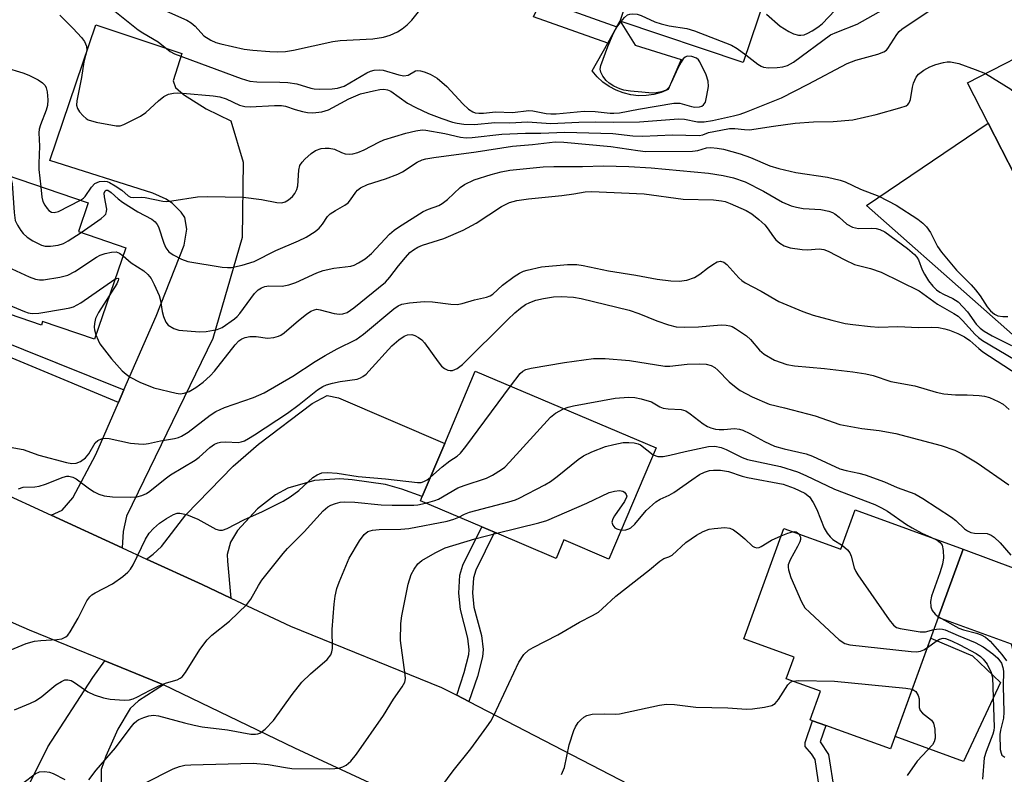
# Model space of a CAD drawing. Units: inches. Extents: x 1291760 to 1297760, y 489451 to 493452.
# Drawn here: x 1295294 to 1295506, y 490210 to 490373 of the extents above; entities that cross this region are included whole.
import ezdxf

# ---------------------------------------------------------------- set-up
doc = ezdxf.new("R2010")
doc.units = ezdxf.units.IN
doc.header["$MEASUREMENT"] = 0
for name, color, linetype in [('BLDG-Footprint', 5, 'Continuous'), ('CULTRL-Pad', 6, 'Continuous'), ('TRANS-Driveway', 251, 'Continuous'), ('TRANS-Non Street Sidewalk', 7, 'Continuous'), ('TRANS-Road', 130, 'Continuous'), ('Undefined', 1, 'Continuous')]:
    doc.layers.add(name, color=color, linetype=linetype)

msp = doc.modelspace()

# ---------------------------------------------------------------- linework, layer by layer
at = {"layer": 'BLDG-Footprint'}
for points, elevation in [([(1295457.48, 490387.45), (1295449.59, 490364), (1295423.01, 490372.92), (1295430.89, 490396.39)], 269.85), ([(1295516.44, 490369.07), (1295522.73, 490356.78), (1295525.05, 490357.97), (1295529.53, 490349.22), (1295535.56, 490352.31), (1295538.86, 490345.89), (1295533.4, 490343.09), (1295548.08, 490314.43), (1295539.29, 490309.93), (1295530.25, 490305.3), (1295520.72, 490323.9), (1295518.13, 490322.57), (1295515.01, 490328.65), (1295514.03, 490328.15), (1295497.92, 490359.58)], 276.54), ([(1295287.4, 490340.85), (1295308.29, 490333.69), (1295306.19, 490327.55), (1295316.41, 490324.04), (1295309.64, 490304.27), (1295298.48, 490308.09), (1295298.22, 490307.32), (1295277.7, 490314.36), (1295273.8, 490315.69), (1295270.42, 490316.85), (1295270.87, 490318.18), (1295261.18, 490321.5), (1295267.05, 490338.62), (1295277.48, 490335.05), (1295282.48, 490349.64), (1295289.58, 490347.21)], 280.07), ([(1295430.77, 490280.83), (1295420.61, 490256.87), (1295410.92, 490260.99), (1295409.23, 490257.01), (1295395.97, 490262.64), (1295393.24, 490263.8), (1295379.95, 490269.44), (1295380.34, 490270.36), (1295385.21, 490281.83), (1295391.8, 490297.37)], 290.46), ([(1295497.01, 490259.02), (1295491.63, 490244.23), (1295481.33, 490215.9), (1295467.39, 490220.96), (1295464.54, 490222), (1295464.02, 490222.19), (1295466.26, 490228.34), (1295458.85, 490231.04), (1295460.56, 490235.7), (1295449.7, 490239.65), (1295458.35, 490263.45), (1295470.66, 490258.98), (1295473.75, 490267.48)], 296.64)]:
    msp.add_lwpolyline(points, close=True, dxfattribs=dict(at, elevation=elevation))
at = {"layer": 'CULTRL-Pad'}
for points in [[(1295428.63, 490356.84), (1295426.96, 490356.82), (1295425.31, 490357.01), (1295423.69, 490357.41), (1295422.14, 490358.01), (1295420.67, 490358.8), (1295419.32, 490359.77), (1295418.1, 490360.9), (1295417.03, 490362.18), (1295420.37, 490368.17), (1295422.32, 490371.66), (1295423.01, 490372.92), (1295426.27, 490367.72), (1295436.2, 490364.6), (1295433.42, 490358.14), (1295431.89, 490357.5), (1295430.28, 490357.07)], [(1295502.38, 490350.88), (1295514.03, 490328.15), (1295515.01, 490328.65), (1295518.13, 490322.57), (1295520.72, 490323.9), (1295530.26, 490305.3), (1295524.33, 490290.56), (1295476.14, 490333.12)], [(1295531.07, 490246.27), (1295521.75, 490223.81), (1295512.5, 490224.79), (1295509.55, 490227.03), (1295509.08, 490232.15), (1295507.4, 490238.49), (1295491.63, 490244.23), (1295497.01, 490259.02)], [(1295505.08, 490230.26), (1295497.1, 490213.21), (1295482.31, 490218.59), (1295490.02, 490239.8), (1295498.99, 490236)]]:
    msp.add_lwpolyline(points, close=True, dxfattribs=at)
at = {"layer": 'TRANS-Driveway'}
for points in [[(1295315.64, 490259.3), (1295300.33, 490266.32), (1295302.7, 490267.43), (1295305.01, 490270.06), (1295309.93, 490279.41), (1295314.82, 490290.61), (1295316.03, 490293.38), (1295322.96, 490309.27), (1295328.98, 490324.59), (1295329.6, 490328.03), (1295329.12, 490330.52), (1295328.37, 490331.72), (1295326.49, 490333.58), (1295325.16, 490334.5), (1295322.22, 490335.77), (1295300.02, 490342.87), (1295309.93, 490372.1), (1295328.49, 490365.95), (1295326.65, 490360.05), (1295327.14, 490358.58), (1295328.86, 490357.1), (1295333.79, 490354.02), (1295339.06, 490351.37), (1295341.77, 490342.47), (1295341.52, 490326.24), (1295335.21, 490304.46), (1295316.57, 490266.13), (1295315.83, 490262.81)], [(1295339.08, 490248.46), (1295332.86, 490251.37), (1295320.9, 490256.88), (1295322.35, 490257.95), (1295324.13, 490259.6), (1295329.35, 490266.44), (1295339.56, 490276.89), (1295345.01, 490281.65), (1295356.64, 490290.41), (1295359.84, 490292.13), (1295362.3, 490291.64), (1295385.21, 490281.83), (1295380.34, 490270.36), (1295375.95, 490271.97), (1295372.46, 490272.93), (1295365.25, 490273.94), (1295362.56, 490274.15), (1295357.14, 490273.81), (1295351.4, 490272.15), (1295348.72, 490270.71), (1295344.84, 490267.73), (1295340.49, 490263.06), (1295339.02, 490260.53), (1295338.32, 490257.84), (1295338.33, 490256.42)], [(1295324.54, 490229.72), (1295319.15, 490226.3), (1295317.33, 490224.62), (1295314.72, 490220.15), (1295312.11, 490214.38), (1295311.14, 490211.46), (1295311.13, 490206.7), (1295308.77, 490194.26), (1295302.8, 490178.63), (1295284.86, 490186.88), (1295299.6, 490216.34), (1295309.31, 490231.34), (1295311.9, 490234.91), (1295323.71, 490230.08)]]:
    msp.add_lwpolyline(points, close=True, dxfattribs=at)
at = {"layer": 'TRANS-Non Street Sidewalk'}
for points in [[(1295433.6, 490409.42), (1295427.71, 490406.98), (1295421.03, 490399.56), (1295416.7, 490393.11), (1295414.92, 490386.85), (1295409.8, 490376.1), (1295422.32, 490371.66), (1295420.37, 490368.17), (1295404.36, 490373.85), (1295411.22, 490388.25), (1295413.08, 490394.79), (1295417.91, 490401.99), (1295424.2, 490410.16), (1295426.06, 490413.81), (1295429.91, 490411.19)], [(1295390.43, 490226.17), (1295387.78, 490227.53), (1295389.42, 490232.37), (1295390.41, 490236.29), (1295390.49, 490237.27), (1295390.19, 490239.83), (1295388.59, 490245.96), (1295388.21, 490249.49), (1295388.48, 490253.36), (1295389.11, 490255.52), (1295393.24, 490263.8), (1295395.97, 490262.64), (1295391.88, 490254.47), (1295391.4, 490252.84), (1295391.17, 490249.55), (1295391.5, 490246.49), (1295393.1, 490240.38), (1295393.46, 490237.33), (1295393.33, 490235.8), (1295392.25, 490231.54)], [(1295463.39, 490187.79), (1295461.45, 490188.87), (1295460.73, 490189.27), (1295463.22, 490194.19), (1295464.44, 490197.15), (1295465.92, 490203.37), (1295466.13, 490206.79), (1295465.06, 490213.63), (1295464.27, 490214.89), (1295462.97, 490216.46), (1295462.9, 490217.31), (1295464.54, 490222), (1295467.39, 490220.96), (1295466.14, 490217.41), (1295467.97, 490214.72), (1295469.19, 490206.93), (1295468.94, 490202.92), (1295467.34, 490196.21), (1295465.99, 490192.92)]]:
    msp.add_lwpolyline(points, close=True, dxfattribs=at)
msp.add_lwpolyline([(1295286.97, 490305), (1295316.03, 490293.38), (1295314.82, 490290.61), (1295274.97, 490307.23)], dxfattribs=at)
at = {"layer": 'TRANS-Road'}
for points in [[(1295160.65, 490302.35), (1295191.21, 490301.03), (1295194.03, 490300.9), (1295202.11, 490300.55), (1295210.29, 490299.42), (1295218.34, 490298.03), (1295223.75, 490296.86), (1295232.86, 490294.36), (1295251.04, 490288.5), (1295257.35, 490286.14), (1295269.86, 490280.66), (1295271.3, 490280.01), (1295273.66, 490278.9), (1295288.41, 490271.78), (1295300.33, 490266.32), (1295315.64, 490259.3), (1295320.9, 490256.88), (1295332.86, 490251.37), (1295339.08, 490248.46), (1295351.97, 490242.38), (1295384.54, 490229.18), (1295387.78, 490227.53), (1295390.43, 490226.17), (1295441.1, 490199.9)], [(1295370.99, 490207.67), (1295352.86, 490216.08), (1295324.54, 490229.72), (1295323.71, 490230.08), (1295311.9, 490234.91), (1295295.62, 490241.51), (1295292.83, 490242.77), (1295275.52, 490250.54), (1295272.14, 490252.06), (1295244.76, 490261.71), (1295226.75, 490267.62), (1295215.56, 490270.99), (1295207.77, 490273.15), (1295205.34, 490273.76), (1295196.27, 490276), (1295189.6, 490277.25), (1295185.95, 490277.86), (1295179.54, 490278.78)]]:
    msp.add_lwpolyline(points, dxfattribs=at)
at = {"layer": 'Undefined'}
for points, elevation in [([(1295450.14, 490365.61), (1295452.75, 490363.64), (1295453.47, 490363.19), (1295453.97, 490362.98), (1295455.03, 490362.84), (1295456.92, 490362.89), (1295458.13, 490363.05), (1295459.15, 490363.33), (1295460.39, 490364.02), (1295468.42, 490369.93), (1295469.73, 490370.55), (1295474.13, 490372.28), (1295479.92, 490375.48), (1295483.94, 490378.26), (1295488.5, 490381.96), (1295489.88, 490382.89), (1295491.67, 490383.91), (1295497.57, 490386.65), (1295498.66, 490387.07), (1295501.14, 490387.83), (1295503.96, 490388.51), (1295505.39, 490388.74), (1295506.84, 490388.78)], 272), ([(1295302.22, 490374.18), (1295305.07, 490371.31), (1295306.85, 490369.39), (1295307.54, 490368.48), (1295307.95, 490367.51), (1295307.99, 490366.57), (1295307.34, 490364.16), (1295306.85, 490360.73), (1295305.84, 490355.68), (1295305.78, 490354.77), (1295306, 490354.08), (1295306.46, 490353.37), (1295307.22, 490352.47), (1295307.85, 490351.88), (1295308.34, 490351.6), (1295310.02, 490351.14), (1295314.38, 490350.35), (1295315.22, 490350.35), (1295316.02, 490350.58), (1295319.61, 490352.38), (1295320.77, 490353.19), (1295323.51, 490355.71), (1295324.64, 490356.64), (1295325.63, 490357.14), (1295326.68, 490357.38), (1295327.52, 490357.44), (1295328.71, 490357.38), (1295335.25, 490356.8), (1295336.72, 490356.6), (1295338.05, 490356.16), (1295340.97, 490354.78), (1295342.08, 490354.47), (1295343.22, 490354.43), (1295348.48, 490354.74), (1295349.99, 490354.73), (1295350.83, 490354.57), (1295352.96, 490353.82), (1295354.55, 490353.39), (1295355.62, 490353.2), (1295356.78, 490353.16), (1295358.68, 490353.36), (1295360.12, 490353.79), (1295361.09, 490354.25), (1295364.55, 490356.16), (1295367.07, 490357.22), (1295369.82, 490357.89), (1295371.23, 490358.13), (1295372.07, 490358.2), (1295372.84, 490358.09), (1295373.56, 490357.79), (1295377.21, 490355.22), (1295378.98, 490354.29), (1295381.72, 490352.97), (1295384.59, 490351.88), (1295386.91, 490351.13), (1295387.92, 490350.89), (1295389.32, 490350.7), (1295391.59, 490350.61), (1295396.02, 490351.05), (1295399.27, 490350.95), (1295403.08, 490351.2), (1295408.05, 490350.83), (1295414.13, 490351.14), (1295417.82, 490351.16), (1295421.59, 490351.08), (1295427.22, 490351.2), (1295435.59, 490351.86), (1295436.91, 490351.75), (1295439.75, 490351.19), (1295441.18, 490351.19), (1295442.98, 490351.47), (1295447.47, 490352.46), (1295448.94, 490352.86), (1295450.28, 490353.33), (1295457.85, 490356.35), (1295463.59, 490359.28), (1295472.01, 490363.77), (1295473.84, 490364.46), (1295478.58, 490365.77), (1295479.91, 490366.25), (1295480.45, 490366.63), (1295480.79, 490367.02), (1295482.68, 490370.04), (1295483.21, 490370.65), (1295483.8, 490371.18), (1295490.75, 490375.82)], 274), ([(1295314.05, 490375.07), (1295319.09, 490371.03), (1295320.07, 490370.39), (1295323.4, 490368.47), (1295326.02, 490366.38), (1295326.93, 490365.83), (1295341.28, 490360.55), (1295343.2, 490359.95), (1295344.66, 490359.78), (1295349.67, 490359.74), (1295351.39, 490359.65), (1295353.34, 490359.35), (1295356.34, 490358.46), (1295357.06, 490358.31), (1295358.09, 490358.24), (1295360.94, 490358.3), (1295362.11, 490358.43), (1295363.49, 490358.89), (1295368.37, 490361.73), (1295369.17, 490362.1), (1295369.98, 490362.31), (1295371.1, 490362.43), (1295371.94, 490362.33), (1295375.28, 490361.32), (1295376.37, 490361.12), (1295377.3, 490361.28), (1295378.91, 490362.15), (1295379.43, 490362.25), (1295379.96, 490362.21), (1295380.76, 490362), (1295382.08, 490361.46), (1295383.54, 490360.6), (1295385.65, 490358.8), (1295389.11, 490355.08), (1295390.32, 490353.9), (1295391.23, 490353.32), (1295391.74, 490353.16), (1295392.54, 490353.05), (1295393.55, 490353.08), (1295396.12, 490353.36), (1295399.84, 490353.23), (1295403.33, 490353.66), (1295404.19, 490353.58), (1295407.05, 490353.01), (1295408.09, 490352.89), (1295409.2, 490352.92), (1295415.28, 490353.48), (1295417.62, 490353.41), (1295420.88, 490353.04), (1295421.7, 490353.02), (1295422.88, 490353.16), (1295427, 490353.95), (1295434.64, 490355.23), (1295435.9, 490355.2), (1295438.42, 490354.5), (1295439.16, 490354.38), (1295440.15, 490354.43), (1295440.64, 490354.58), (1295441.03, 490354.83), (1295441.41, 490355.46), (1295441.76, 490356.83), (1295442.08, 490358.84), (1295442.04, 490359.96), (1295441.58, 490361.29), (1295440.23, 490364.13), (1295439.91, 490364.57), (1295439.51, 490364.9), (1295438.5, 490365.28), (1295437.47, 490365.34), (1295437.03, 490365.14), (1295436.66, 490364.78), (1295436.18, 490364.07), (1295435.45, 490362.77), (1295434.02, 490359.57), (1295433.5, 490358.59), (1295432.94, 490358.05), (1295431.92, 490357.64), (1295430.79, 490357.41), (1295429.94, 490357.35), (1295427.73, 490357.62), (1295425.27, 490357.81), (1295423.8, 490358.03), (1295422.96, 490358.28), (1295421.67, 490358.9), (1295420.7, 490359.52), (1295420.04, 490360.1), (1295419.3, 490361), (1295418.84, 490361.89), (1295418.74, 490362.55), (1295418.88, 490363.36), (1295420.4, 490367.41), (1295421.42, 490369.81), (1295422.2, 490371.36), (1295423.24, 490372.84)], 272), ([(1295324.56, 490375.34), (1295329.55, 490373.11), (1295330.54, 490372.55), (1295331.39, 490371.83), (1295333.26, 490369.74), (1295334.75, 490368.78), (1295335.83, 490368.32), (1295336.94, 490367.99), (1295341.94, 490366.87), (1295343.83, 490366.62), (1295347.45, 490366.35), (1295349.15, 490366.3), (1295350.86, 490366.37), (1295352.6, 490366.65), (1295361.07, 490368.52), (1295362.68, 490368.7), (1295369.68, 490369.06), (1295372.03, 490369.47), (1295373.44, 490369.89), (1295375.04, 490370.62), (1295376.04, 490371.21), (1295377.13, 490372.11), (1295378.11, 490373.14), (1295379.54, 490374.93)], 270), ([(1295454.58, 490374.39), (1295457.53, 490371.85), (1295459.39, 490370.65), (1295460.42, 490370.2), (1295461.5, 490369.9), (1295462.03, 490369.86), (1295462.74, 490369.97), (1295463.48, 490370.28), (1295464.48, 490370.85), (1295465.69, 490371.64), (1295466.58, 490372.35), (1295469.4, 490375.26)], 270), ([(1295423.24, 490372.84), (1295423.99, 490373.72), (1295424.65, 490374.24), (1295425.13, 490374.42), (1295425.65, 490374.51), (1295426.72, 490374.43), (1295427.55, 490374.14), (1295430.52, 490372.79), (1295431.89, 490372.3), (1295433.61, 490371.91), (1295437.41, 490371.33), (1295439.1, 490370.83), (1295447.05, 490367.7), (1295448.24, 490367.02), (1295450.14, 490365.61)], 272), ([(1295306.62, 490334.26), (1295307.29, 490334.73), (1295307.66, 490335.09), (1295309, 490337.09), (1295309.74, 490337.87), (1295310.74, 490338.28), (1295311.84, 490338.39), (1295312.37, 490338.29), (1295312.88, 490338.09), (1295314.13, 490337.4), (1295315.56, 490336.44), (1295316.95, 490335.22), (1295317.46, 490334.95), (1295318.17, 490334.85), (1295319.78, 490334.91), (1295320.6, 490334.85), (1295324.42, 490334.06), (1295325.22, 490334.03), (1295326.34, 490334.13), (1295331.89, 490335.01), (1295333.97, 490335.07), (1295341.73, 490334.9), (1295345.72, 490334.44), (1295349.03, 490333.79), (1295350.09, 490333.73), (1295350.82, 490333.91), (1295351.54, 490334.34), (1295352.39, 490335.1), (1295352.87, 490335.72), (1295353.33, 490336.62), (1295353.52, 490337.36), (1295353.73, 490340.73), (1295353.98, 490341.79), (1295354.44, 490342.49), (1295355.04, 490343.12), (1295356.37, 490344.32), (1295357.31, 490344.98), (1295358.55, 490345.45), (1295359.42, 490345.54), (1295360.29, 490345.51), (1295361.41, 490345.27), (1295362.93, 490344.58), (1295363.73, 490344.3), (1295364.56, 490344.18), (1295365.38, 490344.25), (1295366.49, 490344.58), (1295367.85, 490345.14), (1295371.01, 490346.82), (1295372.1, 490347.29), (1295376.82, 490348.75), (1295379, 490349.27), (1295380.35, 490349.43), (1295381.16, 490349.38), (1295385.26, 490348.67), (1295388.57, 490347.9), (1295389.83, 490347.76), (1295391.13, 490347.83), (1295397.54, 490348.55), (1295402.63, 490348.73), (1295405.92, 490348.73), (1295411.13, 490348.93), (1295421.43, 490348.64), (1295425.76, 490348.18), (1295427.85, 490348.07), (1295434.31, 490348.35), (1295440.11, 490348.26), (1295440.84, 490348.4), (1295442.1, 490348.85), (1295443.21, 490349.13), (1295446.61, 490349.74), (1295447.77, 490349.77), (1295449.87, 490349.5), (1295450.95, 490349.49), (1295456.07, 490350.27), (1295460.81, 490350.89), (1295464.7, 490351.17), (1295468.96, 490351.26), (1295473.25, 490351.65), (1295478.25, 490352.8), (1295483.36, 490354.17), (1295484.69, 490354.67), (1295485.07, 490354.95), (1295485.33, 490355.25), (1295485.64, 490356.02), (1295486.09, 490358.66), (1295486.32, 490359.5), (1295486.89, 490360.8), (1295487.39, 490361.47), (1295488.54, 490362.35), (1295489.83, 490363.08), (1295491.14, 490363.55), (1295492.75, 490363.99), (1295493.57, 490364.12), (1295494.25, 490364.13), (1295496.06, 490363.8), (1295499.62, 490362.5), (1295501.82, 490361.58)], 276), ([(1295290.41, 490362.88), (1295294.21, 490361.79), (1295295.51, 490361.26), (1295297.53, 490360.26), (1295298.44, 490359.63), (1295299, 490358.99), (1295299.27, 490358.51), (1295299.48, 490357.68), (1295299.6, 490355.9), (1295299.54, 490354.72), (1295299.26, 490353.67), (1295298, 490350.56), (1295297.74, 490349.57), (1295297.65, 490348.84), (1295297.82, 490345.94), (1295297.64, 490342.23), (1295297.65, 490340.9), (1295298.09, 490337.19)], 276), ([(1295501.82, 490361.58), (1295507.26, 490358.22), (1295509.98, 490355.9), (1295510.67, 490355.42), (1295511.37, 490355.07), (1295513.29, 490354.47), (1295524.42, 490351.48), (1295526.02, 490351.15), (1295528.71, 490350.82)], 276), ([(1295306.77, 490327.34), (1295311.14, 490330.32), (1295311.78, 490330.88), (1295312.11, 490331.3), (1295312.29, 490331.83), (1295312.31, 490332.38), (1295311.81, 490335.03), (1295311.75, 490335.83), (1295311.97, 490336.33), (1295312.2, 490336.44), (1295312.52, 490336.41), (1295313.29, 490335.97), (1295314.79, 490334.55), (1295315.71, 490333.86), (1295319, 490331.8), (1295322.02, 490330.18), (1295322.79, 490329.61), (1295323.21, 490329.05), (1295323.45, 490328.55), (1295324.61, 490325.03), (1295325.06, 490324.01), (1295325.74, 490323.16), (1295326.65, 490322.5), (1295328.41, 490321.54), (1295329.79, 490321.09), (1295337.18, 490319.87), (1295338.36, 490319.73), (1295339.23, 490319.75), (1295341.54, 490320.27), (1295344.1, 490321.06), (1295348.75, 490323.4), (1295353.69, 490325.5), (1295355.29, 490326.28), (1295357.27, 490327.52), (1295358.15, 490328.24), (1295358.84, 490329.08), (1295359.92, 490330.76), (1295360.5, 490331.33), (1295361.62, 490332.08), (1295363.66, 490333.2), (1295364.35, 490333.71), (1295364.9, 490334.38), (1295366.02, 490336.04), (1295366.4, 490336.43), (1295367.06, 490336.92), (1295368.55, 490337.7), (1295372.44, 490338.9), (1295375.06, 490339.88), (1295376.07, 490340.43), (1295379.24, 490342.48), (1295380.31, 490342.99), (1295381.11, 490343.23), (1295382.83, 490343.52), (1295391.95, 490344.7), (1295399.84, 490345.95), (1295404.11, 490346.33), (1295409, 490346.88), (1295410.88, 490346.8), (1295421.06, 490345.84), (1295426.87, 490344.97), (1295428.53, 490344.82), (1295438.67, 490344.88), (1295439.8, 490345.02), (1295441.65, 490345.57), (1295442.59, 490345.64), (1295443.95, 490345.51), (1295445.32, 490345.26), (1295448.9, 490344.29), (1295451.11, 490343.47), (1295455.3, 490341.68), (1295457.22, 490341.11), (1295460.89, 490340.25), (1295467.72, 490339.25), (1295470.5, 490338.6), (1295471.54, 490338.21), (1295474.88, 490336.65), (1295478.84, 490335.15), (1295482.55, 490333.19), (1295487.22, 490330.16), (1295488.31, 490329.32), (1295489.11, 490328.57), (1295489.96, 490327.32), (1295491.5, 490324.26), (1295492.33, 490323.07), (1295495.57, 490319.2), (1295498.72, 490316.02), (1295499.65, 490314.96), (1295500.69, 490313.63), (1295502.22, 490311.29), (1295502.93, 490310.39), (1295503.76, 490309.68), (1295504.48, 490309.34), (1295505.55, 490309.16), (1295506.65, 490309.2)], 278), ([(1295315.82, 490322.31), (1295317.61, 490320.76), (1295320.28, 490319.04), (1295321.14, 490318.26), (1295321.88, 490317.38), (1295322.56, 490316.12), (1295323.59, 490313.74), (1295323.91, 490312.62), (1295324.3, 490310.27), (1295324.57, 490309.18), (1295325.07, 490307.94), (1295325.59, 490307.33), (1295326.76, 490306.57), (1295327.87, 490306.27), (1295332.32, 490305.9), (1295333.79, 490305.96), (1295336.12, 490306.42), (1295337.21, 490306.8), (1295339.88, 490308.67), (1295340.47, 490309.21), (1295341, 490309.85), (1295344.2, 490314.14), (1295344.98, 490314.94), (1295345.67, 490315.4), (1295346.43, 490315.66), (1295347.24, 490315.79), (1295350.18, 490315.77), (1295351.59, 490315.99), (1295353.09, 490316.52), (1295357.65, 490318.58), (1295359.01, 490319.11), (1295361.26, 490319.6), (1295364.92, 490320.08), (1295365.65, 490320.29), (1295366.58, 490320.74), (1295368.01, 490321.66), (1295369.38, 490322.76), (1295373.32, 490326.92), (1295374.32, 490327.79), (1295375.26, 490328.46), (1295380.56, 490331.83), (1295381.7, 490332.37), (1295383.96, 490333.17), (1295384.67, 490333.55), (1295385.79, 490334.44), (1295388.54, 490337.03), (1295389.47, 490337.68), (1295391.53, 490338.65), (1295395.19, 490339.83), (1295397.34, 490340.39), (1295399.24, 490340.74), (1295406.46, 490341.48), (1295408.74, 490341.58), (1295414.95, 490341.52), (1295419.46, 490341.69), (1295424.94, 490341.52), (1295429.7, 490341.25), (1295442.09, 490340.09), (1295445.23, 490339.62), (1295447.51, 490339.08), (1295449.96, 490338.25), (1295453.93, 490336.23), (1295458.07, 490333.86), (1295459.95, 490333.07), (1295461.07, 490332.76), (1295462.51, 490332.52), (1295466.31, 490332.24), (1295468.02, 490331.91), (1295468.83, 490331.61), (1295469.33, 490331.33), (1295470.26, 490330.63), (1295471.95, 490329.11), (1295473.15, 490328.47), (1295474.45, 490328.16), (1295477.17, 490328.24), (1295478.27, 490328.17), (1295479.07, 490327.93), (1295480.08, 490327.43), (1295484.99, 490323.87), (1295486.48, 490322.6), (1295487, 490321.98), (1295487.35, 490321.4), (1295488.16, 490319.26), (1295488.65, 490318.31), (1295489.55, 490316.89), (1295490.44, 490315.76), (1295491.28, 490314.92), (1295491.99, 490314.41), (1295492.77, 490313.99), (1295494.78, 490313.11), (1295495.94, 490312.33), (1295497.93, 490310.19), (1295499.81, 490307.54), (1295500.66, 490306.65), (1295501.56, 490306.02), (1295503.24, 490305.02), (1295507.43, 490302.96)], 280), ([(1295291.18, 490339.56), (1295291.7, 490338.7), (1295291.91, 490337.87), (1295292.33, 490331.61), (1295292.6, 490329.88), (1295293.06, 490328.88), (1295293.81, 490327.72), (1295294.32, 490327.07), (1295295.15, 490326.32), (1295296.36, 490325.52), (1295298.22, 490324.58), (1295299.04, 490324.33), (1295300.16, 490324.33), (1295301.87, 490324.61), (1295302.96, 490324.97), (1295303.98, 490325.54), (1295306.77, 490327.34)], 278), ([(1295298.09, 490337.19), (1295298.3, 490334.92), (1295298.56, 490333.99), (1295298.96, 490333.2), (1295299.45, 490332.47), (1295299.83, 490332.06), (1295300.38, 490331.7), (1295301.01, 490331.6), (1295301.88, 490331.82), (1295306.62, 490334.26)], 276), ([(1295309.98, 490305.26), (1295310.43, 490304.08), (1295310.83, 490303.31), (1295313.32, 490300.04), (1295315.67, 490297.48), (1295316.49, 490296.73), (1295317.36, 490296.08), (1295319.46, 490295.04), (1295322.44, 490293.82), (1295327.29, 490292.62), (1295328.14, 490292.54), (1295328.99, 490292.64), (1295330.06, 490293), (1295331.52, 490293.86), (1295333.12, 490295.04), (1295334.59, 490296.37), (1295335.57, 490297.42), (1295340, 490303.05), (1295340.83, 490303.91), (1295341.46, 490304.37), (1295342.16, 490304.69), (1295343.18, 490304.9), (1295344.55, 490304.88), (1295347.01, 490304.53), (1295348.35, 490304.68), (1295349.38, 490304.96), (1295349.87, 490305.2), (1295350.57, 490305.69), (1295353.67, 490308.34), (1295355.42, 490309.73), (1295356.34, 490310.34), (1295357.09, 490310.66), (1295357.61, 490310.74), (1295358.36, 490310.66), (1295361.36, 490309.87), (1295362.48, 490309.7), (1295363.23, 490309.76), (1295364.15, 490310.09), (1295365.58, 490311.07), (1295372.4, 490316.63), (1295373.39, 490317.68), (1295375.21, 490320.11), (1295376.73, 490321.95), (1295377.71, 490322.99), (1295378.46, 490323.58), (1295379.39, 490324.14), (1295380.38, 490324.59), (1295384.99, 490326.04), (1295389.17, 490327.8), (1295392, 490329.36), (1295397.44, 490332.91), (1295399.15, 490333.76), (1295400.74, 490334.18), (1295403.25, 490334.58), (1295410.49, 490335.31), (1295413.02, 490335.64), (1295415.48, 490336.07), (1295416.84, 490336.17), (1295428.19, 490335.63), (1295436.59, 490334.49), (1295443.19, 490334.33), (1295444.88, 490334.17), (1295445.65, 490333.99), (1295446.76, 490333.57), (1295450.19, 490332.04), (1295451.4, 490331.34), (1295452.96, 490330.11), (1295454.22, 490328.95), (1295454.77, 490328.29), (1295456.08, 490326.38), (1295456.64, 490325.74), (1295457.48, 490324.98), (1295458.4, 490324.41), (1295459.67, 490324.03), (1295462.3, 490323.66), (1295463.47, 490323.6), (1295465.96, 490323.81), (1295466.98, 490323.62), (1295467.86, 490323.26), (1295471.47, 490321.39), (1295473.55, 490320.44), (1295477.05, 490319.53), (1295479.3, 490318.79), (1295487.51, 490314.76), (1295491.5, 490311.82), (1295494.96, 490309.87), (1295495.9, 490309.26), (1295496.88, 490308.36), (1295499.57, 490305.31), (1295500.3, 490304.65), (1295501.18, 490304), (1295508.24, 490299.81)], 282), ([(1295263.69, 490320.64), (1295264.96, 490321.57), (1295265.43, 490321.83), (1295265.93, 490321.98), (1295267.24, 490321.98), (1295268.59, 490321.71), (1295270.23, 490321.03), (1295273.99, 490319.29), (1295274.76, 490318.85), (1295276.91, 490317.38), (1295278.12, 490316.77), (1295286.38, 490313.64), (1295294.58, 490310.24), (1295295.4, 490309.96), (1295296.25, 490309.83), (1295297.68, 490309.94), (1295303.19, 490310.83), (1295304.33, 490311.04), (1295305.16, 490311.29), (1295306.7, 490312.17), (1295314.08, 490317.24)], 282), ([(1295291.81, 490319.49), (1295295.59, 490317.75), (1295296.95, 490317.22), (1295297.79, 490317.07), (1295298.66, 490317.11), (1295302.21, 490317.66), (1295303.93, 490318.08), (1295305.45, 490318.92), (1295310.11, 490322), (1295310.88, 490322.41), (1295311.95, 490322.77), (1295313.31, 490323.08), (1295314.37, 490323.14), (1295315.09, 490322.87), (1295315.82, 490322.31)], 280), ([(1295289.91, 490281.28), (1295294.28, 490280.5), (1295297.65, 490279.26), (1295303.67, 490277.71), (1295304.78, 490277.51), (1295305.71, 490277.55), (1295306.67, 490277.95), (1295307.75, 490278.73), (1295308.45, 490279.6), (1295309.81, 490281.95), (1295310.38, 490282.48), (1295311.15, 490282.81), (1295311.99, 490282.95), (1295312.82, 490282.89), (1295317.42, 490281.89), (1295319.14, 490281.69), (1295320.29, 490281.64), (1295321.29, 490281.77), (1295323.89, 490282.34), (1295326.96, 490282.88), (1295327.78, 490283.1), (1295328.46, 490283.38), (1295329.85, 490284.24), (1295334.6, 490287.88), (1295335.83, 490288.71), (1295337.68, 490289.55), (1295343.98, 490291.74), (1295346.29, 490292.76), (1295352.44, 490296.3), (1295357.29, 490299.49), (1295359.43, 490300.78), (1295361.99, 490302.22), (1295366.07, 490304.24), (1295367.71, 490305.39), (1295374.23, 490310.83), (1295375.18, 490311.48), (1295375.98, 490311.84), (1295377.63, 490312.16), (1295380.74, 490312.45), (1295382.57, 490312.34), (1295386.51, 490311.84), (1295387.9, 490311.81), (1295388.94, 490312), (1295391.63, 490312.82), (1295394.18, 490313.38), (1295394.97, 490313.66), (1295395.55, 490314.02), (1295397.63, 490315.94), (1295400.16, 490317.8), (1295401.35, 490318.57), (1295402.19, 490318.96), (1295403, 490319.22), (1295406.04, 490319.9), (1295411.66, 490320.4), (1295413.72, 490320.39), (1295415.09, 490320.17), (1295420.49, 490319.02), (1295426.42, 490318.12), (1295431.05, 490317.23), (1295433.97, 490316.88), (1295435.73, 490316.78), (1295437.42, 490317.05), (1295439.05, 490317.61), (1295440.2, 490318.32), (1295441.86, 490319.64), (1295443.03, 490320.44), (1295443.99, 490320.96), (1295444.7, 490321.13), (1295445.4, 490320.91), (1295446.06, 490320.4), (1295448.65, 490317.52), (1295449.26, 490316.96), (1295449.98, 490316.49), (1295453.48, 490314.63), (1295457.25, 490312.42), (1295462.44, 490310.28), (1295464.66, 490309.47), (1295468.68, 490308.37), (1295471.55, 490307.71), (1295473.25, 490307.44), (1295477.05, 490307.03), (1295478.8, 490306.91), (1295482.95, 490307.05), (1295487.34, 490306.84), (1295490.26, 490306.92), (1295491.67, 490306.82), (1295493.05, 490306.54), (1295494.09, 490306.22), (1295495.87, 490305.51), (1295497.3, 490304.83), (1295498.44, 490304.04), (1295500.37, 490302.28), (1295501.24, 490301.6), (1295508.9, 490296.63)], 284), ([(1295314.08, 490317.24), (1295314.7, 490317.46), (1295314.83, 490317.4), (1295314.87, 490317.27), (1295314.81, 490316.94), (1295314.48, 490316.27), (1295312.86, 490313.68)], 282), ([(1295293.26, 490272.05), (1295294.32, 490272.36), (1295296.82, 490272.48), (1295297.73, 490272.6), (1295299.1, 490273.05), (1295302.89, 490274.56), (1295303.71, 490274.74), (1295304.17, 490274.73), (1295304.98, 490274.55), (1295305.74, 490274.18), (1295308.58, 490272.01), (1295309.57, 490271.37), (1295310.64, 490270.89), (1295311.75, 490270.53), (1295313.57, 490270.28), (1295317.35, 490270.19), (1295318.79, 490270.28), (1295319.87, 490270.58), (1295320.9, 490271.04), (1295321.59, 490271.48), (1295324.93, 490274.2), (1295326.09, 490275.05), (1295331.38, 490278.17), (1295332.26, 490278.87), (1295334.52, 490280.95), (1295335.58, 490281.68), (1295336.3, 490281.97), (1295336.86, 490282.08), (1295338.03, 490282.14), (1295340.63, 490282.04), (1295341.32, 490282.15), (1295342.01, 490282.4), (1295342.91, 490282.87), (1295344.21, 490283.68), (1295351.26, 490288.36), (1295353.81, 490290.21), (1295357.77, 490293.36), (1295358.94, 490294.1), (1295359.72, 490294.45), (1295361.01, 490294.83), (1295362.68, 490295.17), (1295366.3, 490295.71), (1295367.07, 490295.96), (1295367.56, 490296.23), (1295368.24, 490296.76), (1295368.85, 490297.39), (1295373.79, 490302.87), (1295375.28, 490304.19), (1295376.45, 490304.94), (1295377.19, 490305.21), (1295378.13, 490305.29), (1295378.79, 490305.11), (1295379.54, 490304.69), (1295380.23, 490304.14), (1295380.82, 490303.49), (1295383.77, 490299.4), (1295384.52, 490298.5), (1295385.17, 490297.97), (1295385.89, 490297.61), (1295386.4, 490297.51), (1295386.89, 490297.57), (1295387.87, 490297.99), (1295389, 490298.85), (1295398.84, 490308.54), (1295400.33, 490309.96), (1295401.57, 490311.02), (1295402.64, 490311.76), (1295403.55, 490312.24), (1295404.83, 490312.71), (1295406.47, 490313.09), (1295408.66, 490313.42), (1295410.33, 490313.5), (1295413, 490313.35), (1295414.64, 490313.07), (1295424.96, 490310.55), (1295427.05, 490309.83), (1295430.94, 490308.26), (1295433.47, 490307.4), (1295435.15, 490306.99), (1295436.91, 490306.9), (1295439.9, 490306.95), (1295444.83, 490307.38), (1295445.89, 490307.33), (1295446.66, 490307.2), (1295447.17, 490307.03), (1295447.92, 490306.63), (1295450.3, 490304.99), (1295451.13, 490304.22), (1295453.1, 490301.92), (1295454.12, 490301.09), (1295456.35, 490299.79), (1295459.01, 490298.87), (1295460.65, 490298.56), (1295467.12, 490298), (1295473.25, 490297.29), (1295476, 490296.85), (1295477.61, 490296.47), (1295481.41, 490295.14), (1295486.58, 490294.26), (1295491.21, 490292.87), (1295492.86, 490292.51), (1295495.35, 490292.26), (1295497.89, 490292.33), (1295500.48, 490292.18), (1295501.61, 490292.03), (1295502.72, 490291.7), (1295504.59, 490290.88), (1295505.6, 490290.3), (1295506.92, 490289.12)], 286), ([(1295312.86, 490313.68), (1295310.55, 490310.06), (1295309.92, 490308.77), (1295309.66, 490307.69), (1295309.61, 490306.86), (1295309.68, 490306.3), (1295309.98, 490305.26)], 282), ([(1295399.37, 490294.15), (1295401.44, 490296.87), (1295402.05, 490297.4), (1295402.72, 490297.74), (1295403.83, 490298.02), (1295411.01, 490299.26), (1295417.27, 490300.1), (1295419.79, 490300.16), (1295425.03, 490299.71), (1295432.65, 490298.46), (1295433.73, 490298.49), (1295437.46, 490298.89), (1295440.1, 490298.97), (1295441.55, 490298.9), (1295442.67, 490298.6), (1295443.42, 490298.19), (1295444.08, 490297.62), (1295446.55, 490295.13), (1295448.03, 490293.86), (1295448.92, 490293.2), (1295451.53, 490291.84), (1295455.14, 490290.27), (1295458.47, 490289.5), (1295465.06, 490287.75), (1295470.42, 490285.93), (1295475.19, 490285), (1295478.87, 490284.63), (1295482.48, 490283.98), (1295492.24, 490281.39), (1295495.24, 490280.36), (1295496.79, 490279.59), (1295500.06, 490277.63), (1295506.85, 490272.91)], 288), ([(1295382.13, 490274.57), (1295384.67, 490276.79), (1295386.33, 490278.03), (1295387.87, 490279.04), (1295388.63, 490279.74), (1295389.73, 490281.13), (1295399.37, 490294.15)], 288), ([(1295410.84, 490289.29), (1295411.85, 490289.63), (1295413, 490289.89), (1295421.96, 490291.57), (1295424.83, 490291.81), (1295426.17, 490291.7), (1295427.58, 490291.42), (1295429.82, 490290.76), (1295431.59, 490289.7), (1295432.3, 490289.4), (1295433.41, 490289.24), (1295436.21, 490289.11), (1295437.19, 490288.85), (1295438.16, 490288.23), (1295440.94, 490286.05), (1295441.89, 490285.48), (1295442.61, 490285.18), (1295443.62, 490284.9), (1295444.38, 490284.81), (1295445.4, 490284.8), (1295447.7, 490285), (1295448.74, 490284.89), (1295449.5, 490284.69), (1295450.99, 490283.99), (1295454.15, 490282.22), (1295456.29, 490281.25), (1295458.4, 490280.65), (1295463.15, 490279.59), (1295464.52, 490279.04), (1295470.42, 490276.35), (1295471.75, 490275.97), (1295474.51, 490275.4), (1295475.89, 490275.03), (1295480.01, 490273.54), (1295482.76, 490272.32), (1295486.6, 490270.97), (1295488.34, 490269.96), (1295494.5, 490265.94), (1295495.4, 490265.2), (1295497.27, 490263.42), (1295497.94, 490262.93), (1295498.68, 490262.62), (1295499.47, 490262.44), (1295502.17, 490262.37), (1295503.06, 490262.05), (1295503.72, 490261.6), (1295504.98, 490260.39), (1295507.26, 490257.71)], 290), ([(1295381.07, 490268.96), (1295383.05, 490269.48), (1295383.87, 490269.77), (1295388.06, 490272.23), (1295389.41, 490272.77), (1295394.2, 490274.34), (1295395.48, 490274.99), (1295397.45, 490276.18), (1295398.13, 490276.71), (1295399.17, 490277.77), (1295407.98, 490287.46), (1295409.08, 490288.37), (1295410.84, 490289.29)], 290), ([(1295388.21, 490265.93), (1295389.45, 490266.54), (1295390.55, 490266.95), (1295399.03, 490269.24), (1295400.43, 490269.66), (1295401.24, 490269.99), (1295406.76, 490272.86), (1295408.03, 490273.6), (1295409.43, 490274.65), (1295413.96, 490278.34), (1295415.15, 490279.17), (1295416.96, 490280.02), (1295419.91, 490281.17), (1295421.64, 490281.61), (1295423.71, 490281.98), (1295424.89, 490282.04), (1295426.07, 490281.92), (1295426.91, 490281.71), (1295427.41, 490281.49), (1295430.16, 490279.37)], 292), ([(1295430.16, 490279.37), (1295431.15, 490279), (1295432.29, 490279), (1295433.76, 490279.25), (1295437.04, 490280.07), (1295442.12, 490281.13), (1295443.47, 490281.22), (1295444.81, 490280.95), (1295445.9, 490280.51), (1295449.38, 490278.78), (1295450.49, 490278.36), (1295457.61, 490276.86), (1295461.26, 490275.69), (1295463.08, 490274.92), (1295469.27, 490271.96), (1295477.93, 490268.62), (1295479.42, 490267.92), (1295480.66, 490267.2), (1295484.78, 490264.36), (1295486.02, 490263.6), (1295488.1, 490262.46), (1295490.19, 490261.5)], 292), ([(1295291.5, 490237.21), (1295294.94, 490238.62), (1295296.71, 490239.15), (1295298.1, 490239.33), (1295301.54, 490239.5), (1295302.64, 490239.67), (1295303.5, 490240.08), (1295303.9, 490240.45), (1295304.4, 490241.14), (1295306.17, 490244.15), (1295308.01, 490247.83), (1295308.68, 490248.75), (1295309.1, 490249.12), (1295309.83, 490249.6), (1295313.54, 490251.53), (1295315.75, 490253.08), (1295316.89, 490254.03), (1295317.43, 490254.67), (1295317.99, 490255.6), (1295320.68, 490261.17), (1295321.45, 490262.42), (1295322.43, 490263.44), (1295323.72, 490264.58), (1295325.23, 490265.65), (1295326.74, 490266.49), (1295327.53, 490266.74), (1295328.08, 490266.78), (1295329.48, 490266.47), (1295331.96, 490265.49), (1295335.86, 490263.33), (1295336.66, 490263.07), (1295337.28, 490263.08), (1295338.31, 490263.43), (1295341.85, 490265.3), (1295345.92, 490267.1), (1295350.38, 490269.36), (1295351.84, 490270.3), (1295353.71, 490271.67), (1295356.75, 490274.44), (1295357.7, 490275.04), (1295358.73, 490275.44), (1295359.89, 490275.54), (1295361.99, 490275.43), (1295366.53, 490274.66), (1295372.41, 490274.2), (1295379.34, 490273.39), (1295380.11, 490273.42), (1295380.73, 490273.59), (1295381.38, 490273.96), (1295382.13, 490274.57)], 288), ([(1295423.26, 490263.13), (1295424.24, 490263.14), (1295424.94, 490263.37), (1295425.37, 490263.61), (1295426.21, 490264.4), (1295428.67, 490267.31), (1295430.74, 490269.19), (1295431.64, 490269.78), (1295433.6, 490270.65), (1295434.61, 490271.21), (1295438.46, 490273.97), (1295440.18, 490275.09), (1295441.22, 490275.61), (1295442.31, 490275.94), (1295443.18, 490276.04), (1295444.67, 490276.03), (1295445.56, 490275.93), (1295446.38, 490275.74), (1295449.38, 490274.73), (1295450.5, 490274.43), (1295458.21, 490273.03), (1295460.54, 490272.17), (1295462.89, 490271.08), (1295463.87, 490270.29), (1295464.68, 490269.09), (1295465.42, 490267.54), (1295467.01, 490263.55), (1295467.65, 490262.44), (1295468.31, 490261.66), (1295468.92, 490261.12), (1295470.96, 490259.8)], 294), ([(1295396.42, 490262.45), (1295405.5, 490264.69), (1295407.22, 490265.17), (1295415.86, 490268.95), (1295420.69, 490271.2), (1295421.78, 490271.52), (1295422.86, 490271.65), (1295423.59, 490271.54), (1295423.96, 490271.31), (1295424.35, 490270.81), (1295424.45, 490270.41), (1295424.43, 490270.19), (1295423.98, 490269.28), (1295421.81, 490266.23), (1295421.44, 490265.52), (1295421.27, 490264.81), (1295421.44, 490264.16), (1295421.88, 490263.63), (1295422.34, 490263.37), (1295423.26, 490263.13)], 294), ([(1295292.44, 490224.37), (1295295.89, 490225.77), (1295296.92, 490226.26), (1295298.28, 490227.21), (1295301.35, 490229.75), (1295302.53, 490230.49), (1295303.28, 490230.79), (1295303.94, 490230.84), (1295304.63, 490230.68), (1295305.36, 490230.27), (1295308.24, 490228.21), (1295309.6, 490227.6), (1295311.58, 490226.92), (1295313.04, 490226.65), (1295316.04, 490226.46), (1295317.21, 490226.53), (1295317.98, 490226.74), (1295318.96, 490227.15), (1295321.68, 490228.6), (1295323.57, 490229.5), (1295325.23, 490230.16), (1295327.47, 490230.79), (1295328.16, 490231.16), (1295328.57, 490231.5), (1295329.27, 490232.41), (1295332.42, 490237.34), (1295333.94, 490239.44), (1295335.01, 490240.48), (1295338.82, 490243.47), (1295342.55, 490247.09), (1295343.4, 490248.22), (1295345.04, 490251.15), (1295345.78, 490252.31), (1295350.33, 490258.06), (1295351.29, 490259.13), (1295354.92, 490262.74), (1295359.01, 490267.26), (1295359.99, 490268.13), (1295360.61, 490268.48), (1295361.63, 490268.86), (1295362.68, 490269.13), (1295363.52, 490269.21), (1295365.84, 490269.13), (1295371.53, 490268.58), (1295373.88, 490268.47), (1295378.51, 490268.47), (1295379.37, 490268.59), (1295381.07, 490268.96)], 290), ([(1295308.44, 490209.23), (1295310.05, 490211.34), (1295314.19, 490216.18), (1295317.35, 490220.42), (1295318.21, 490221.45), (1295318.8, 490221.97), (1295319.22, 490222.23), (1295320.3, 490222.7), (1295321.4, 490223.06), (1295322.4, 490223.18), (1295323.49, 490223.04), (1295329.05, 490221.51), (1295331.2, 490221.01), (1295332.92, 490220.71), (1295338.38, 490220.06), (1295343.38, 490219.11), (1295344.41, 490219.07), (1295344.88, 490219.15), (1295345.35, 490219.33), (1295346.47, 490220.18), (1295348.31, 490222.06), (1295352.27, 490227.67), (1295354.36, 490230.3), (1295356.24, 490232.09), (1295359.88, 490235.23), (1295360.65, 490236.19), (1295360.89, 490236.83), (1295360.99, 490237.59), (1295360.94, 490241.64), (1295361.35, 490247.14), (1295361.58, 490248.86), (1295361.97, 490250.53), (1295362.42, 490251.87), (1295364.57, 490257.09), (1295366.8, 490260.8), (1295367.81, 490262.17), (1295368.64, 490262.82), (1295369.64, 490263.13), (1295371.07, 490263.23), (1295375.73, 490263.34), (1295377.46, 490263.47), (1295385.76, 490265.07), (1295387.15, 490265.45), (1295388.21, 490265.93)], 292), ([(1295320.54, 490208.56), (1295326.63, 490211.64), (1295328.02, 490212.13), (1295329.12, 490212.39), (1295330.46, 490212.51), (1295343.89, 490212.83), (1295347.13, 490212.59), (1295350.85, 490211.9), (1295352.22, 490211.72), (1295360.33, 490211.62), (1295361.52, 490211.66), (1295362.39, 490211.79), (1295363.22, 490212.02), (1295363.98, 490212.38), (1295364.97, 490213.25), (1295366.21, 490214.81), (1295371.99, 490223.13), (1295374.19, 490226.62), (1295376.04, 490229.3), (1295376.57, 490230.32), (1295376.73, 490231.08), (1295376.7, 490231.9), (1295375.67, 490239.3), (1295375.74, 490242.97), (1295375.98, 490244.64), (1295377.3, 490251.44), (1295377.95, 490253.52), (1295378.59, 490254.72), (1295379.41, 490255.81), (1295380.3, 490256.54), (1295383.16, 490258.19), (1295385.28, 490259.29), (1295391.67, 490261.26), (1295396.42, 490262.45)], 294), ([(1295383.37, 490206.24), (1295387.05, 490211.22), (1295390.85, 490215.94), (1295394.31, 490220.66), (1295395.12, 490221.88), (1295395.79, 490223.16), (1295401.16, 490234.64), (1295402.29, 490236.26), (1295403.28, 490237.21), (1295404.24, 490237.81), (1295409.59, 490240.52), (1295414.29, 490243.23), (1295417.09, 490244.68), (1295418.34, 490245.42), (1295419.16, 490246.1), (1295422.13, 490248.89), (1295429.39, 490254.57), (1295431.61, 490256.45), (1295432.49, 490257.02), (1295433.55, 490257.36), (1295434.22, 490257.72), (1295437.17, 490260.45), (1295439.53, 490262.06), (1295440.97, 490262.85), (1295442.2, 490263.29), (1295443.33, 490263.49), (1295445.62, 490263.66), (1295446.71, 490263.54), (1295447.45, 490263.18), (1295448.6, 490262.34), (1295449.94, 490261.21), (1295451.6, 490259.66), (1295452.04, 490259.41), (1295452.5, 490259.3), (1295452.98, 490259.38), (1295453.46, 490259.59), (1295455.69, 490260.92), (1295457.79, 490261.89)], 296), ([(1295457.79, 490261.89), (1295459.21, 490262.48), (1295460.22, 490262.77)], 296), ([(1295461.57, 490262.28), (1295461.73, 490262.05), (1295461.9, 490261.61), (1295461.91, 490261.12), (1295461.79, 490260.61), (1295461.31, 490259.55), (1295459.71, 490256.7), (1295459.29, 490255.66), (1295459.24, 490255.12), (1295459.31, 490254.58), (1295459.81, 490252.92), (1295462.16, 490247.62), (1295462.89, 490246.38), (1295463.92, 490245.32), (1295470.29, 490239.47), (1295471.47, 490238.65), (1295472.56, 490238.35), (1295485.79, 490236.94), (1295486.95, 490236.88), (1295487.78, 490236.97), (1295488.54, 490237.31), (1295489.29, 490237.8)], 296), ([(1295460.22, 490262.77), (1295460.54, 490262.81), (1295461.01, 490262.71), (1295461.57, 490262.28)], 296), ([(1295490.19, 490261.5), (1295491.41, 490260.92), (1295492.07, 490260.45), (1295492.47, 490259.85), (1295492.7, 490258.75), (1295492.74, 490257.11), (1295492.53, 490255.77), (1295491.95, 490253.87), (1295490.17, 490248.85), (1295489.93, 490247.72), (1295490.04, 490246.58), (1295490.33, 490245.79), (1295490.99, 490244.96), (1295491.7, 490244.42)], 292), ([(1295470.96, 490259.8), (1295472.08, 490258.88), (1295472.54, 490258.24), (1295472.83, 490257.46), (1295473.48, 490254.97), (1295473.84, 490254.19), (1295474.31, 490253.44), (1295481.06, 490243.74), (1295481.96, 490242.61), (1295482.63, 490242.14), (1295483.42, 490241.88), (1295487.75, 490241.17), (1295488.89, 490241.15), (1295490.69, 490241.64)], 294), ([(1295491.7, 490244.42), (1295496.07, 490241.98), (1295497.1, 490241.63), (1295499.85, 490240.92), (1295500.87, 490240.54), (1295501.79, 490240.02), (1295502.86, 490239.13), (1295505.33, 490236.31), (1295506.35, 490234.94)], 292), ([(1295490.69, 490241.64), (1295491.83, 490241.82), (1295492.58, 490241.76), (1295493.11, 490241.62), (1295495.92, 490240.36), (1295499.62, 490238.88), (1295501.3, 490237.94), (1295503.42, 490236.46), (1295504.45, 490235.52), (1295505.25, 490234.44), (1295505.59, 490233.49), (1295505.69, 490232.67), (1295505.67, 490229.43), (1295505.77, 490223.85), (1295505.69, 490222.55), (1295505.05, 490219.93), (1295504.94, 490219.06), (1295505.02, 490215.79), (1295505.17, 490215.02), (1295505.37, 490214.58), (1295505.54, 490214.4), (1295505.97, 490214.15)], 294), ([(1295489.29, 490237.8), (1295491.18, 490239.17), (1295491.9, 490239.59), (1295492.66, 490239.78), (1295493.23, 490239.7), (1295494.5, 490239.22), (1295496.27, 490238.39), (1295499.8, 490236.47), (1295500.73, 490235.84), (1295501.34, 490235.31), (1295502.17, 490234.18), (1295503.05, 490232.38), (1295503.32, 490231.32), (1295503.7, 490220.62), (1295503.62, 490219.91), (1295503.41, 490219.09), (1295501.94, 490215.33), (1295501.52, 490213.97), (1295501.19, 490209.39)], 296), ([(1295410.38, 490210.41), (1295411, 490211.89), (1295412.07, 490216.81), (1295413.06, 490219.92), (1295413.42, 490220.68), (1295413.99, 490221.6), (1295414.53, 490222.22), (1295415.17, 490222.76), (1295415.87, 490223.16), (1295416.98, 490223.38), (1295419.63, 490223.45), (1295421.99, 490223.39), (1295422.86, 490223.46), (1295431.54, 490225.32), (1295433.01, 490225.54), (1295434.72, 490225.47), (1295439.37, 490224.89), (1295446.27, 490224.77), (1295450.27, 490224.47), (1295451.57, 490224.56), (1295454.13, 490224.93), (1295455.77, 490225.31), (1295456.45, 490225.7), (1295457.16, 490226.56), (1295459.18, 490229.76), (1295459.74, 490230.32), (1295460.19, 490230.55)], 298), ([(1295460.19, 490230.55), (1295461.57, 490230.7), (1295469.25, 490230.52), (1295484.67, 490229.04), (1295486.01, 490228.78)], 298), ([(1295486.01, 490228.78), (1295486.4, 490228.6), (1295486.78, 490228.3), (1295487.33, 490227.46), (1295487.49, 490226.72), (1295487.52, 490224.83), (1295487.74, 490224.2), (1295488.25, 490223.62), (1295490.18, 490222.09), (1295490.61, 490221.46), (1295490.9, 490220.15), (1295490.95, 490218.21), (1295490.76, 490217.45), (1295490.37, 490216.78), (1295487.09, 490213.26), (1295484.96, 490210.19)], 298), ([(1295294.25, 490208.51), (1295296.85, 490210.53), (1295297.83, 490210.98), (1295298.89, 490211.08), (1295299.95, 490210.9), (1295300.73, 490210.58), (1295303.29, 490209.29)], 292)]:
    msp.add_lwpolyline(points, dxfattribs=dict(at, elevation=elevation))

doc.saveas('drawing.dxf')
